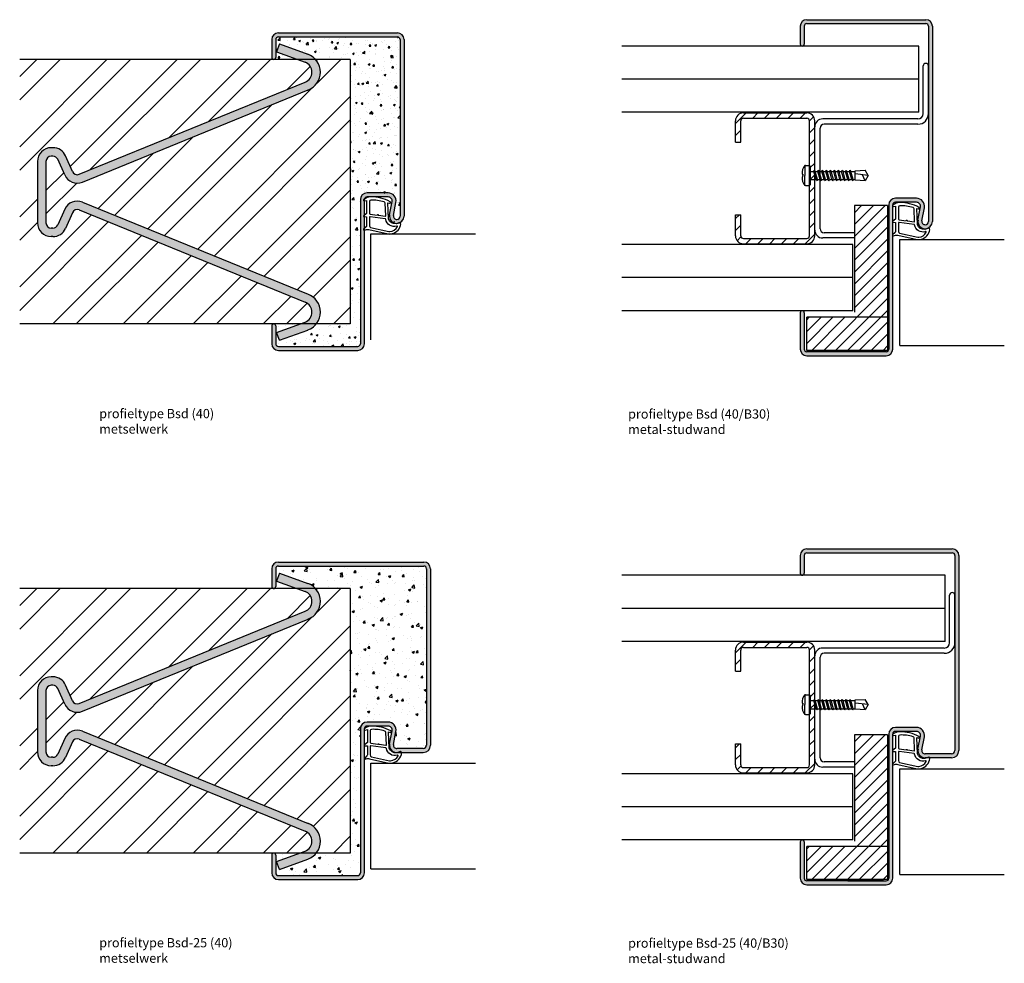
# Model space of a CAD drawing. Extents: x 35 to 1207, y -120 to 514.
# Drawn here: x 235 to 607, y -114 to 243 of the extents above; entities that cross this region are included whole.
import ezdxf

# ---------------------------------------------------------------- set-up
doc = ezdxf.new("R2010")
doc.units = 0
doc.header["$LTSCALE"] = 0.1
doc.layers.get('0').update_dxf_attribs({"linetype": 'CONTINUOUS'})
doc.layers.add('TEXT', color=7, linetype='CONTINUOUS')
doc.styles.add('DAX', font='txt', dxfattribs={"height": 3.5})
pattern_1 = [(45, (156.127, 36.927), (-13.2583, 13.2583), []), (45, (164.966, 36.927), (-13.2583, 13.2583), [])]
pattern_2 = [(45, (156.127, -163.073), (-13.2583, 13.2583), []), (45, (164.966, -163.073), (-13.2583, 13.2583), [])]

msp = doc.modelspace()

# ---------------------------------------------------------------- hatches: boundary and pattern name
for points in [[(577.37, 243.09), (532.37, 243.09, 0.414214), (529.87, 240.59), (529.87, 233.84, 1), (531.37, 233.84), (531.37, 240.59, -0.414214), (532.37, 241.59), (577.37, 241.59, -0.414214), (578.37, 240.59), (578.37, 166.84, -0.414214), (577.12, 165.59, -0.469385), (575.89, 167.07), (576.82, 172.04, 0.469385), (573.87, 175.59), (565.87, 175.59, 0.414214), (563.37, 173.09), (563.37, 118.59, -0.414214), (562.37, 117.59), (532.37, 117.59, -0.414214), (531.37, 118.59), (531.37, 132.34, 1), (529.87, 132.34), (529.87, 118.59, 0.414214), (532.37, 116.09), (562.37, 116.09, 0.414214), (564.87, 118.59), (564.87, 161.4, -0.555982), (564.8, 161.73), (564.87, 161.8), (564.87, 166.51, -0.651546), (564.82, 166.82), (564.87, 166.86), (564.87, 172.52, -0.516034), (564.87, 173.01), (564.87, 173.09, -0.414214), (565.87, 174.09), (573.87, 174.09, -0.469385), (575.34, 172.31), (574.41, 167.34, 0.469385), (577.12, 164.09, 0.414214), (579.87, 166.84), (579.87, 240.59, 0.414214)], [(532.37, 43.09, 0.414214), (529.87, 40.59), (529.87, 33.84, 1), (531.37, 33.84), (531.37, 40.59, -0.414214), (532.37, 41.59), (587.37, 41.59, -0.414214), (588.37, 40.59), (588.37, -33.16, -0.414214), (587.12, -34.41), (577.12, -34.41, -0.469385), (575.89, -32.93), (576.82, -27.96, 0.469385), (573.87, -24.41), (565.87, -24.41, 0.414214), (563.37, -26.91), (563.37, -81.41, -0.414214), (562.37, -82.41), (547.87, -82.41), (532.37, -82.41, -0.414214), (531.37, -81.41), (531.37, -67.66, 1), (529.87, -67.66), (529.87, -81.41, 0.414214), (532.37, -83.91), (562.37, -83.91, 0.414214), (564.87, -81.41), (564.87, -38.6, -0.555982), (564.8, -38.27), (564.87, -38.2), (564.87, -33.49, -0.651546), (564.82, -33.18), (564.87, -33.14), (564.87, -27.48, -0.516034), (564.87, -26.99), (564.87, -26.91, -0.414214), (565.87, -25.91), (573.87, -25.91, -0.469385), (575.34, -27.69), (574.41, -32.66, 0.469385), (577.12, -35.91), (577.78, -35.91), (578.44, -35.69, -0.40503), (578.7, -35.8, -0.017808), (578.74, -35.91), (587.12, -35.91, 0.414214), (589.87, -33.16), (589.87, 40.59, 0.414214), (587.37, 43.09)], [(390.07, 35.59, 0.414214), (387.57, 38.09), (332.57, 38.09, 0.414214), (330.07, 35.59), (330.07, 28.84, 1), (331.57, 28.84), (331.57, 35.59, -0.414214), (332.57, 36.59), (387.57, 36.59, -0.414214), (388.57, 35.59), (388.57, -31.16, -0.414214), (387.32, -32.41), (377.32, -32.41, -0.469385), (376.1, -30.93), (377.02, -25.96, 0.469385), (374.07, -22.41), (366.07, -22.41, 0.414214), (363.57, -24.91), (363.57, -79.41, -0.414214), (362.57, -80.41), (332.57, -80.41, -0.414214), (331.57, -79.41), (331.57, -72.66, 1), (330.07, -72.66), (330.07, -79.41, 0.414214), (332.57, -81.91), (362.57, -81.91, 0.414214), (365.07, -79.41), (365.07, -36.43, -0.451817), (365.06, -36.13), (365.07, -36.12), (365.07, -31.33, -0.514216), (365.07, -31.05), (365.07, -25.29, -0.359426), (365.07, -24.91, -0.414139), (366.07, -23.91), (367.58, -23.91, -0.010363), (367.76, -23.9, -0.009355), (368.33, -23.91), (374.07, -23.91, -0.469385), (375.55, -25.69), (374.62, -30.66, 0.469385), (377.32, -33.91), (377.64, -33.91), (378.71, -33.55, -0.40503), (378.96, -33.66, -0.038679), (379.05, -33.91), (387.32, -33.91, 0.414214), (390.07, -31.16)]]:
    msp.add_hatch(color=256).paths.add_polyline_path(points)
h = msp.add_hatch()
h.set_pattern_fill('ANSI31', color=256, style=0)
h.set_pattern_definition([(45, (23.5244, -2), (-2.245064, 2.245064), [])])
h.paths.add_polyline_path([(562.87, 172.83), (550.37, 172.83), (550.37, 130.59), (562.87, 130.59)])
h.paths.add_polyline_path([(532.37, 130.59), (532.37, 118.09), (562.87, 118.09), (562.87, 130.59)])
h = msp.add_hatch()
h.set_pattern_fill('AR-CONC', color=256, scale=0.05, style=0)
h.paths.add_polyline_path([(388.57, 35.59, 0.414214), (387.57, 36.59), (332.57, 36.59, 0.414214), (331.57, 35.59), (331.57, 28.84, -0.414214), (330.82, 28.09), (339.67, 28.09), (331.91, 30.91), (333, 33.92), (343.72, 30.02, -0.121914), (346.6, 28.09), (359.76, 28.09), (359.76, -71.91), (346.9, -71.91, -0.138371), (343.72, -74.2), (333, -78.1), (331.91, -75.09), (340.65, -71.91), (330.82, -71.91, -0.414214), (331.57, -72.66), (331.57, -79.41, 0.414214), (332.57, -80.41), (362.57, -80.41, 0.414214), (363.57, -79.41), (363.57, -24.91, -0.414214), (366.07, -22.41), (374.07, -22.41, -0.469385), (377.02, -25.96), (376.1, -30.93, 0.469385), (377.32, -32.41), (387.32, -32.41, 0.414214), (388.57, -31.16)])
h = msp.add_hatch()
h.set_pattern_fill('ANSI31', color=256, style=0)
h.set_pattern_definition([(45, (23.5244, -202), (-2.245064, 2.245064), [])])
h.paths.add_polyline_path([(562.87, -27.17), (550.37, -27.17), (550.37, -69.41), (562.87, -69.41)])
h.paths.add_polyline_path([(532.37, -69.41), (532.37, -81.91), (562.87, -81.91), (562.87, -69.41)])
at = {"layer": 'TEXT'}
for points in [[(377.57, 236.59, -0.414214), (378.57, 235.59), (378.57, 168.84, -0.414214), (377.32, 167.59, -0.469385), (376.1, 169.07), (377.02, 174.04, 0.469385), (374.07, 177.59), (366.07, 177.59, 0.414214), (363.57, 175.09), (363.57, 120.59, -0.414214), (362.57, 119.59), (332.57, 119.59, -0.414214), (331.57, 120.59), (331.57, 127.34, 1), (330.07, 127.34), (330.07, 120.59, 0.414214), (332.57, 118.09), (362.57, 118.09, 0.414214), (365.07, 120.59), (365.07, 175.09, -0.414214), (366.07, 176.09), (374.07, 176.09, -0.469385), (375.55, 174.31), (374.62, 169.34, 0.469385), (377.32, 166.09, 0.414214), (380.07, 168.84), (380.07, 235.59, 0.414214), (377.57, 238.09), (332.57, 238.09, 0.414214), (330.07, 235.59), (330.07, 228.84, 1), (331.57, 228.84), (331.57, 235.59, -0.414214), (332.57, 236.59)], [(343.79, 216.51, 0.696554), (343.72, 230.02), (333, 233.92), (331.91, 230.91), (342.63, 227.01, -0.700208), (342.63, 219.49), (257.28, 184.65, -0.406037), (254.69, 185.69), (252.08, 191.61, 0.297096), (247.32, 194.71), (246.66, 194.71, 0.414214), (241.46, 189.51), (241.46, 166.31, 0.414214), (246.66, 161.11), (247.32, 161.11, 0.297096), (252.08, 164.21), (254.69, 170.13, -0.406037), (257.28, 171.18), (342.63, 136.33, -0.700208), (342.63, 128.81), (331.91, 124.91), (333, 121.9), (343.72, 125.8, 0.696554), (343.79, 139.31), (258.49, 174.14, 0.406037), (251.77, 171.42), (249.15, 165.5, -0.297096), (247.32, 164.31), (246.66, 164.31, -0.414214), (244.66, 166.31), (244.66, 189.51, -0.414214), (246.66, 191.51), (247.32, 191.51, -0.297096), (249.15, 190.32), (251.77, 184.4, 0.406037), (258.49, 181.68)], [(343.79, 16.51, 0.696554), (343.72, 30.02), (333, 33.92), (331.91, 30.91), (342.63, 27.01, -0.700208), (342.63, 19.49), (257.28, -15.35, -0.406037), (254.69, -14.31), (252.08, -8.39, 0.297096), (247.32, -5.29), (246.66, -5.29, 0.414214), (241.46, -10.49), (241.46, -33.69, 0.414214), (246.66, -38.89), (247.32, -38.89, 0.297096), (252.08, -35.79), (254.69, -29.87, -0.406037), (257.28, -28.82), (342.63, -63.67, -0.700208), (342.63, -71.19), (331.91, -75.09), (333, -78.1), (343.72, -74.2, 0.696554), (343.79, -60.69), (258.49, -25.86, 0.406037), (251.77, -28.58), (249.15, -34.5, -0.297096), (247.32, -35.69), (246.66, -35.69, -0.414214), (244.66, -33.69), (244.66, -10.49, -0.414214), (246.66, -8.49), (247.32, -8.49, -0.297096), (249.15, -9.68), (251.77, -15.6, 0.406037), (258.49, -18.32)]]:
    msp.add_hatch(color=256, dxfattribs=at).paths.add_polyline_path(points)
h = msp.add_hatch(dxfattribs=at)
h.set_pattern_fill('AR-CONC', style=0)
h.set_pattern_definition([(50, (156.127, 36.9267), (7.1726, -0.62752), [0.75, -8.25]), (355, (156.127, 36.927), (-1.38751, 7.52192), [0.6, -6.6]), (100.4514, (156.7245, 36.8744), (5.7851, 6.8944), [0.6374, -7.01142]), (46.1842, (156.127, 38.927), (10.6724, -1.6552), [1.125, -12.375]), (96.6356, (157.016, 38.789), (9.34663, 9.74118), [0.9561, -10.51713]), (351.184, (156.127, 38.927), (9.3466, 9.7412), [0.9, -9.9]), (21, (157.127, 38.4267), (5.96907, -4.02619), [0.75, -8.25]), (326, (157.127, 38.427), (2.43315, 7.2515), [0.6, -6.6]), (71.4514, (157.624, 38.091), (8.40223, 3.2253), [0.6374, -7.01142]), (37.5, (156.1268, 36.9267), (0.121599, 3.328939), [0, -6.52, 0, -6.7, 0, -6.625]), (7.5, (156.127, 36.9267), (2.630695, 3.944117), [0, -3.82, 0, -6.37, 0, -2.525]), (327.5, (153.8968, 36.9267), (5.338224, -0.225549), [0, -2.5, 0, -7.8, 0, -10.35]), (317.5, (152.897, 36.9267), (5.83186, 1.00105), [0, -3.25, 0, -5.18, 0, -7.35])])
h.paths.add_polyline_path([(378.57, 235.59, 0.414214), (377.57, 236.59), (332.57, 236.59, 0.414214), (331.57, 235.59), (331.57, 228.84, -0.414214), (330.82, 228.09), (339.67, 228.09), (331.91, 230.91), (333, 233.92), (343.72, 230.02, -0.121914), (346.6, 228.09), (359.76, 228.09), (359.76, 128.09), (346.9, 128.09, -0.138371), (343.72, 125.8), (333, 121.9), (331.91, 124.91), (340.65, 128.09), (330.82, 128.09, -0.414214), (331.57, 127.34), (331.57, 120.59, 0.414214), (332.57, 119.59), (362.57, 119.59, 0.414214), (363.57, 120.59), (363.57, 173.59, -0.414214), (366.07, 176.09), (374.07, 176.09, -0.469385), (377.02, 172.54), (376.1, 167.57, 0.469385), (377.32, 166.09, 0.414214), (378.57, 167.34)])
h = msp.add_hatch(dxfattribs=at)
h.set_pattern_fill('ANSI32', color=256, scale=50, style=0)
h.set_pattern_definition(pattern_1)
h.paths.add_polyline_path([(342.63, 219.49, 0.700208), (342.63, 227.01), (339.67, 228.09), (234.74, 228.09), (234.74, 128.09), (340.65, 128.09), (342.63, 128.81, 0.700208), (342.63, 136.33), (257.28, 171.18, 0.406037), (254.69, 170.13), (252.08, 164.21, -0.297096), (247.32, 161.11), (246.66, 161.11, -0.414214), (241.46, 166.31), (241.46, 189.51, -0.414214), (246.66, 194.71), (247.32, 194.71, -0.297096), (252.08, 191.61), (254.69, 185.69, 0.406037), (257.28, 184.65)])
h = msp.add_hatch(dxfattribs=at)
h.set_pattern_fill('ANSI32', color=256, scale=50, style=0)
h.set_pattern_definition(pattern_1)
h.paths.add_polyline_path([(343.79, 216.51), (258.49, 181.68, -0.406037), (251.77, 184.4), (249.15, 190.32, 0.297096), (247.32, 191.51), (246.66, 191.51, 0.414214), (244.66, 189.51), (244.66, 166.31, 0.414214), (246.66, 164.31), (247.32, 164.31, 0.297096), (249.15, 165.5), (251.77, 171.42, -0.406037), (258.49, 174.14), (343.79, 139.31, -0.509113), (346.9, 128.09), (359.76, 128.09), (359.76, 228.09), (346.6, 228.09, -0.529661)])
h = msp.add_hatch(dxfattribs=at)
h.set_pattern_fill('ANSI31', color=256, style=0)
h.set_pattern_definition([(45, (-3293.9386, -4408.2243), (-2.245064, 2.245064), [])])
h.paths.add_polyline_path([(532.39, 205.84, -0.414214), (533.39, 204.84), (533.39, 161.39, -0.414214), (532.39, 160.39), (508.39, 160.39, -0.414214), (507.39, 161.39), (507.39, 169.39), (505.39, 169.39), (505.39, 161.39, 0.414214), (508.39, 158.39), (532.39, 158.39, 0.414214), (535.39, 161.39), (535.39, 204.84, 0.414214), (532.39, 207.84), (508.39, 207.84, 0.414214), (505.39, 204.84), (505.39, 196.84), (507.39, 196.84), (507.39, 204.84, -0.414214), (508.39, 205.84)])
h = msp.add_hatch(dxfattribs=at)
h.set_pattern_fill('ANSI32', color=256, scale=50, style=0)
h.set_pattern_definition(pattern_2)
h.paths.add_polyline_path([(342.63, 19.49, 0.700208), (342.63, 27.01), (339.67, 28.09), (234.74, 28.09), (234.74, -71.91), (340.65, -71.91), (342.63, -71.19, 0.700208), (342.63, -63.67), (257.28, -28.82, 0.406037), (254.69, -29.87), (252.08, -35.79, -0.297096), (247.32, -38.89), (246.66, -38.89, -0.414214), (241.46, -33.69), (241.46, -10.49, -0.414214), (246.66, -5.29), (247.32, -5.29, -0.297096), (252.08, -8.39), (254.69, -14.31, 0.406037), (257.28, -15.35)])
h = msp.add_hatch(dxfattribs=at)
h.set_pattern_fill('ANSI32', color=256, scale=50, style=0)
h.set_pattern_definition(pattern_2)
h.paths.add_polyline_path([(343.79, 16.51), (258.49, -18.32, -0.406037), (251.77, -15.6), (249.15, -9.68, 0.297096), (247.32, -8.49), (246.66, -8.49, 0.414214), (244.66, -10.49), (244.66, -33.69, 0.414214), (246.66, -35.69), (247.32, -35.69, 0.297096), (249.15, -34.5), (251.77, -28.58, -0.406037), (258.49, -25.86), (343.79, -60.69, -0.509113), (346.9, -71.91), (359.76, -71.91), (359.76, 28.09), (346.6, 28.09, -0.529661)])
h = msp.add_hatch(dxfattribs=at)
h.set_pattern_fill('ANSI31', color=256, style=0)
h.set_pattern_definition([(45, (-3293.9386, -4608.2243), (-2.245064, 2.245064), [])])
h.paths.add_polyline_path([(532.39, 5.84, -0.414214), (533.39, 4.84), (533.39, -38.61, -0.414214), (532.39, -39.61), (508.39, -39.61, -0.414214), (507.39, -38.61), (507.39, -30.61), (505.39, -30.61), (505.39, -38.61, 0.414214), (508.39, -41.61), (532.39, -41.61, 0.414214), (535.39, -38.61), (535.39, 4.84, 0.414214), (532.39, 7.84), (508.39, 7.84, 0.414214), (505.39, 4.84), (505.39, -3.16), (507.39, -3.16), (507.39, 4.84, -0.414214), (508.39, 5.84)])

# ---------------------------------------------------------------- linework, layer by layer
for p, q in [((562.87, 172.83), (550.37, 172.83)), ((367.57, 162.09), (407.05, 162.09)), ((367.57, 122.09), (367.57, 162.09)), ((567.57, 159.95), (607.05, 159.95)), ((567.57, 119.95), (567.57, 159.95)), ((532.37, 118.09), (532.37, 130.59)), ((567.57, 119.95), (607.05, 119.95)), ((562.87, -27.17), (550.37, -27.17)), ((387.32, -32.41), (377.32, -32.41)), ((377.32, -33.91), (387.32, -33.91)), ((587.12, -34.41), (577.12, -34.41)), ((587.12, -35.91), (577.12, -35.91)), ((367.57, -77.91), (367.57, -37.91)), ((367.57, -37.91), (407.05, -37.91)), ((567.57, -80.05), (567.57, -40.05)), ((567.57, -40.05), (607.05, -40.05)), ((532.37, -81.91), (532.37, -69.41)), ((367.57, -77.91), (407.05, -77.91)), ((567.57, -80.05), (607.05, -80.05))]:
    msp.add_line(p, q)
for p, q in [((532.37, 243.09), (577.37, 243.09)), ((529.87, 240.59), (529.87, 233.84)), ((531.37, 240.59), (531.37, 233.84)), ((532.37, 241.59), (577.37, 241.59)), ((578.37, 240.59), (578.37, 166.84)), ((579.87, 240.59), (579.87, 166.84)), ((330.07, 235.59), (330.07, 228.84)), ((331.57, 235.59), (331.57, 228.84)), ((332.57, 238.09), (377.57, 238.09)), ((332.57, 236.59), (377.57, 236.59)), ((378.57, 235.59), (378.57, 168.84)), ((380.07, 235.59), (380.07, 168.84)), ((333, 233.92), (331.91, 230.91)), ((331.91, 230.91), (342.63, 227.01)), ((333, 233.92), (343.72, 230.02)), ((574.72, 233.09), (462.43, 233.09)), ((574.72, 208.09), (574.72, 233.09)), ((359.76, 228.09), (234.74, 228.09)), ((359.76, 228.09), (359.76, 128.09)), ((576.37, 207.59), (576.37, 225.59)), ((578.37, 207.59), (578.37, 225.59)), ((574.72, 220.59), (462.43, 220.59)), ((257.28, 184.65), (342.63, 219.49)), ((258.49, 181.68), (343.84, 216.53)), ((574.72, 208.09), (462.43, 208.09)), ((505.39, 196.84), (505.39, 204.84)), ((507.39, 196.84), (507.39, 204.84)), ((508.39, 207.84), (532.39, 207.84)), ((508.39, 205.84), (532.39, 205.84)), ((533.39, 161.39), (533.39, 204.84)), ((535.39, 161.39), (535.39, 204.84)), ((574.37, 205.59), (538.37, 205.59)), ((535.37, 163.59), (535.37, 202.59)), ((537.37, 164.09), (537.37, 202.09)), ((574.37, 203.59), (538.87, 203.59)), ((247.32, 194.71), (246.66, 194.71)), ((505.39, 196.84), (507.39, 196.84)), ((247.32, 191.51), (246.66, 191.51)), ((251.77, 184.4), (249.15, 190.32)), ((254.69, 185.69), (252.08, 191.61)), ((241.46, 189.51), (241.46, 166.31)), ((244.66, 189.51), (244.66, 166.31)), ((531.6, 187.95), (531.6, 184.2)), ((531.83, 187.95), (531.6, 187.95)), ((531.83, 187.95), (533.35, 187.95)), ((533.35, 187.95), (533.6, 187.7)), ((533.6, 187.7), (533.6, 180.7)), ((535.05, 185.77), (535.19, 186.2)), ((535.19, 186.2), (535.56, 185.77)), ((536.55, 185.77), (536.69, 186.2)), ((536.69, 186.2), (537.06, 185.77)), ((538.05, 185.77), (538.19, 186.2)), ((538.19, 186.2), (538.56, 185.77)), ((539.55, 185.77), (539.69, 186.2)), ((539.69, 186.2), (540.06, 185.77)), ((541.05, 185.77), (541.19, 186.2)), ((541.19, 186.2), (541.56, 185.77)), ((542.55, 185.77), (542.69, 186.2)), ((542.69, 186.2), (543.06, 185.77)), ((544.05, 185.77), (544.19, 186.2)), ((544.19, 186.2), (544.56, 185.77)), ((545.55, 185.77), (545.69, 186.2)), ((545.69, 186.2), (546.06, 185.77)), ((547.05, 185.77), (547.19, 186.2)), ((547.19, 186.2), (547.56, 185.77)), ((548.55, 185.77), (548.69, 186.2)), ((548.69, 186.2), (549.06, 185.77)), ((550.6, 185.95), (554.45, 186.2)), ((555.6, 184.2), (554.45, 186.2)), ((530.6, 184.7), (530.9, 184.7)), ((530.6, 183.7), (530.9, 183.7)), ((530.9, 184.7), (530.9, 184.2)), ((530.9, 183.7), (530.9, 184.2)), ((531.6, 180.45), (531.6, 184.2)), ((533.6, 185.77), (535.05, 185.77)), ((533.6, 182.63), (535.89, 182.63)), ((535.89, 182.63), (535.05, 185.77)), ((535.56, 185.77), (536.55, 185.77)), ((536.41, 182.63), (535.56, 185.77)), ((535.89, 182.63), (536.26, 182.2)), ((536.26, 182.2), (536.41, 182.63)), ((536.41, 182.63), (537.39, 182.63)), ((537.39, 182.63), (536.55, 185.77)), ((537.06, 185.77), (538.05, 185.77)), ((537.91, 182.63), (537.06, 185.77)), ((537.39, 182.63), (537.76, 182.2)), ((537.76, 182.2), (537.91, 182.63)), ((537.91, 182.63), (538.89, 182.63)), ((538.89, 182.63), (538.05, 185.77)), ((538.56, 185.77), (539.55, 185.77)), ((539.41, 182.63), (538.56, 185.77)), ((538.89, 182.63), (539.26, 182.2)), ((539.26, 182.2), (539.41, 182.63)), ((539.41, 182.63), (540.39, 182.63)), ((540.39, 182.63), (539.55, 185.77)), ((540.06, 185.77), (541.05, 185.77)), ((540.91, 182.63), (540.06, 185.77)), ((540.39, 182.63), (540.76, 182.2)), ((540.76, 182.2), (540.91, 182.63)), ((540.91, 182.63), (541.89, 182.63)), ((541.89, 182.63), (541.05, 185.77)), ((541.56, 185.77), (542.55, 185.77)), ((542.41, 182.63), (541.56, 185.77)), ((541.89, 182.63), (542.26, 182.2)), ((542.26, 182.2), (542.41, 182.63)), ((542.41, 182.63), (543.39, 182.63)), ((543.39, 182.63), (542.55, 185.77)), ((543.06, 185.77), (544.05, 185.77)), ((543.91, 182.63), (543.06, 185.77)), ((543.39, 182.63), (543.76, 182.2)), ((543.76, 182.2), (543.91, 182.63)), ((543.91, 182.63), (544.89, 182.63)), ((544.89, 182.63), (544.05, 185.77)), ((544.56, 185.77), (545.55, 185.77)), ((545.41, 182.63), (544.56, 185.77)), ((544.89, 182.63), (545.26, 182.2)), ((545.26, 182.2), (545.41, 182.63)), ((545.41, 182.63), (546.39, 182.63)), ((546.39, 182.63), (545.55, 185.77)), ((546.06, 185.77), (547.05, 185.77)), ((546.91, 182.63), (546.06, 185.77)), ((546.39, 182.63), (546.76, 182.2)), ((546.76, 182.2), (546.91, 182.63)), ((546.91, 182.63), (547.89, 182.63)), ((547.89, 182.63), (547.05, 185.77)), ((547.56, 185.77), (548.55, 185.77)), ((548.41, 182.63), (547.56, 185.77)), ((547.89, 182.63), (548.26, 182.2)), ((548.26, 182.2), (548.41, 182.63)), ((548.41, 182.63), (549.39, 182.63)), ((549.39, 182.63), (548.55, 185.77)), ((549.06, 185.77), (550.6, 185.77)), ((549.91, 182.63), (549.06, 185.77)), ((549.39, 182.63), (549.76, 182.2)), ((549.76, 182.2), (549.91, 182.63)), ((549.91, 182.63), (550.6, 182.63)), ((550.6, 182.45), (550.6, 185.95)), ((555.6, 184.2), (550.6, 184.79)), ((554.45, 182.2), (550.6, 182.45)), ((554.45, 182.2), (553.47, 184.45)), ((555.6, 184.2), (554.45, 182.2)), ((531.83, 180.45), (531.6, 180.45)), ((531.83, 180.45), (533.35, 180.45)), ((533.35, 180.45), (533.6, 180.7)), ((363.57, 175.09), (363.57, 120.59)), ((365.07, 120.59), (365.07, 175.09)), ((374.07, 177.59), (366.07, 177.59)), ((374.07, 176.09), (366.07, 176.09)), ((573.87, 175.59), (565.87, 175.59)), ((251.77, 171.42), (249.15, 165.5)), ((258.49, 174.14), (343.84, 139.29)), ((374.62, 169.34), (375.55, 174.31)), ((376.1, 169.07), (377.02, 174.04)), ((550.37, 172.83), (550.37, 132.59)), ((562.87, 172.83), (562.87, 118.09)), ((563.37, 173.09), (563.37, 118.59)), ((564.87, 118.59), (564.87, 173.09)), ((573.87, 174.09), (565.87, 174.09)), ((574.41, 167.34), (575.34, 172.31)), ((575.89, 167.07), (576.82, 172.04)), ((254.69, 170.13), (252.08, 164.21)), ((257.28, 171.18), (342.63, 136.33)), ((377.32, 167.59), (377.32, 167.59)), ((505.39, 169.39), (507.39, 169.39)), ((505.39, 161.39), (505.39, 169.39)), ((507.39, 161.39), (507.39, 169.39)), ((247.32, 164.31), (246.66, 164.31)), ((377.32, 166.09), (377.32, 166.09)), ((577.12, 165.59), (577.12, 165.59)), ((577.12, 164.09), (577.12, 164.09)), ((247.32, 161.11), (246.66, 161.11)), ((508.39, 160.39), (532.39, 160.39)), ((550.37, 160.59), (538.37, 160.59)), ((550.37, 162.59), (538.87, 162.59)), ((549.83, 158.09), (462.43, 158.09)), ((508.39, 158.39), (532.39, 158.39)), ((549.83, 133.09), (549.83, 158.09)), ((563.37, 159.09), (563.37, 119.19)), ((549.83, 145.59), (462.43, 145.59)), ((563.37, 148.88), (563.37, 119.59)), ((549.83, 133.09), (462.43, 133.09)), ((529.87, 132.34), (529.87, 118.59)), ((531.37, 132.34), (531.37, 118.59)), ((562.87, 130.59), (532.37, 130.59)), ((359.76, 128.09), (234.74, 128.09)), ((330.07, 127.34), (330.07, 120.59)), ((331.57, 127.34), (331.57, 120.59)), ((331.91, 124.91), (342.63, 128.81)), ((333, 121.9), (331.91, 124.91)), ((333, 121.9), (343.72, 125.8)), ((332.57, 119.59), (362.57, 119.59)), ((332.57, 118.09), (362.57, 118.09)), ((563.23, 118.09), (532.37, 118.09)), ((562.37, 117.59), (532.37, 117.59)), ((532.37, 116.09), (562.37, 116.09)), ((532.37, 43.09), (587.37, 43.09)), ((532.37, 41.59), (587.37, 41.59)), ((332.57, 38.09), (387.57, 38.09)), ((529.87, 40.59), (529.87, 33.84)), ((531.37, 40.59), (531.37, 33.84)), ((588.37, 40.59), (588.37, -33.16)), ((589.87, 40.59), (589.87, -33.16)), ((330.07, 35.59), (330.07, 28.84)), ((331.57, 35.59), (331.57, 28.84)), ((333, 33.92), (331.91, 30.91)), ((332.57, 36.59), (387.57, 36.59)), ((333, 33.92), (343.72, 30.02)), ((388.57, 35.59), (388.57, -31.16)), ((390.07, 35.59), (390.07, -31.16)), ((331.91, 30.91), (342.63, 27.01)), ((584.72, 33.09), (462.43, 33.09)), ((584.72, 8.09), (584.72, 33.09)), ((359.76, 28.09), (234.74, 28.09)), ((359.76, 28.09), (359.76, -71.91)), ((586.37, 7.59), (586.37, 25.59)), ((588.37, 7.59), (588.37, 25.59)), ((257.28, -15.35), (342.63, 19.49)), ((584.72, 20.59), (462.43, 20.59)), ((258.49, -18.32), (343.84, 16.53)), ((584.72, 8.09), (462.43, 8.09)), ((508.39, 7.84), (532.39, 7.84)), ((505.39, -3.16), (505.39, 4.84)), ((507.39, -3.16), (507.39, 4.84)), ((508.39, 5.84), (532.39, 5.84)), ((533.39, -38.61), (533.39, 4.84)), ((535.39, -38.61), (535.39, 4.84)), ((584.37, 5.59), (538.37, 5.59)), ((535.37, -36.41), (535.37, 2.59)), ((537.37, -35.91), (537.37, 2.09)), ((584.37, 3.59), (538.87, 3.59)), ((505.39, -3.16), (507.39, -3.16)), ((247.32, -5.29), (246.66, -5.29)), ((241.46, -10.49), (241.46, -33.69)), ((244.66, -10.49), (244.66, -33.69)), ((247.32, -8.49), (246.66, -8.49)), ((251.77, -15.6), (249.15, -9.68)), ((254.69, -14.31), (252.08, -8.39)), ((531.83, -12.05), (531.6, -12.05)), ((531.6, -12.05), (531.6, -15.8)), ((531.83, -12.05), (533.35, -12.05)), ((533.35, -12.05), (533.6, -12.3)), ((533.6, -12.3), (533.6, -19.3)), ((533.6, -14.23), (535.05, -14.23)), ((535.05, -14.23), (535.19, -13.8)), ((535.89, -17.37), (535.05, -14.23)), ((535.19, -13.8), (535.56, -14.23)), ((536.41, -17.37), (535.56, -14.23)), ((535.56, -14.23), (536.55, -14.23)), ((536.55, -14.23), (536.69, -13.8)), ((537.39, -17.37), (536.55, -14.23)), ((536.69, -13.8), (537.06, -14.23)), ((537.91, -17.37), (537.06, -14.23)), ((537.06, -14.23), (538.05, -14.23)), ((538.05, -14.23), (538.19, -13.8)), ((538.89, -17.37), (538.05, -14.23)), ((538.19, -13.8), (538.56, -14.23)), ((539.41, -17.37), (538.56, -14.23)), ((538.56, -14.23), (539.55, -14.23)), ((539.55, -14.23), (539.69, -13.8)), ((540.39, -17.37), (539.55, -14.23)), ((539.69, -13.8), (540.06, -14.23)), ((540.91, -17.37), (540.06, -14.23)), ((540.06, -14.23), (541.05, -14.23)), ((541.05, -14.23), (541.19, -13.8)), ((541.89, -17.37), (541.05, -14.23)), ((541.19, -13.8), (541.56, -14.23)), ((542.41, -17.37), (541.56, -14.23)), ((541.56, -14.23), (542.55, -14.23)), ((542.55, -14.23), (542.69, -13.8)), ((543.39, -17.37), (542.55, -14.23)), ((542.69, -13.8), (543.06, -14.23)), ((543.91, -17.37), (543.06, -14.23)), ((543.06, -14.23), (544.05, -14.23)), ((544.05, -14.23), (544.19, -13.8)), ((544.89, -17.37), (544.05, -14.23)), ((544.19, -13.8), (544.56, -14.23)), ((545.41, -17.37), (544.56, -14.23)), ((544.56, -14.23), (545.55, -14.23)), ((545.55, -14.23), (545.69, -13.8)), ((546.39, -17.37), (545.55, -14.23)), ((545.69, -13.8), (546.06, -14.23)), ((546.91, -17.37), (546.06, -14.23)), ((546.06, -14.23), (547.05, -14.23)), ((547.05, -14.23), (547.19, -13.8)), ((547.89, -17.37), (547.05, -14.23)), ((547.19, -13.8), (547.56, -14.23)), ((548.41, -17.37), (547.56, -14.23)), ((547.56, -14.23), (548.55, -14.23)), ((548.55, -14.23), (548.69, -13.8)), ((549.39, -17.37), (548.55, -14.23)), ((548.69, -13.8), (549.06, -14.23)), ((549.91, -17.37), (549.06, -14.23)), ((549.06, -14.23), (550.6, -14.23)), ((550.6, -14.05), (554.45, -13.8)), ((550.6, -17.55), (550.6, -14.05)), ((555.6, -15.8), (554.45, -13.8)), ((530.6, -15.3), (530.9, -15.3)), ((530.6, -16.3), (530.9, -16.3)), ((530.9, -15.3), (530.9, -15.8)), ((530.9, -16.3), (530.9, -15.8)), ((531.6, -19.55), (531.6, -15.8)), ((533.6, -17.37), (535.89, -17.37)), ((535.89, -17.37), (536.26, -17.8)), ((536.26, -17.8), (536.41, -17.37)), ((536.41, -17.37), (537.39, -17.37)), ((537.39, -17.37), (537.76, -17.8)), ((537.76, -17.8), (537.91, -17.37)), ((537.91, -17.37), (538.89, -17.37)), ((538.89, -17.37), (539.26, -17.8)), ((539.26, -17.8), (539.41, -17.37)), ((539.41, -17.37), (540.39, -17.37)), ((540.39, -17.37), (540.76, -17.8)), ((540.76, -17.8), (540.91, -17.37)), ((540.91, -17.37), (541.89, -17.37)), ((541.89, -17.37), (542.26, -17.8)), ((542.26, -17.8), (542.41, -17.37)), ((542.41, -17.37), (543.39, -17.37)), ((543.39, -17.37), (543.76, -17.8)), ((543.76, -17.8), (543.91, -17.37)), ((543.91, -17.37), (544.89, -17.37)), ((544.89, -17.37), (545.26, -17.8)), ((545.26, -17.8), (545.41, -17.37)), ((545.41, -17.37), (546.39, -17.37)), ((546.39, -17.37), (546.76, -17.8)), ((546.76, -17.8), (546.91, -17.37)), ((546.91, -17.37), (547.89, -17.37)), ((547.89, -17.37), (548.26, -17.8)), ((548.26, -17.8), (548.41, -17.37)), ((548.41, -17.37), (549.39, -17.37)), ((549.39, -17.37), (549.76, -17.8)), ((549.76, -17.8), (549.91, -17.37)), ((549.91, -17.37), (550.6, -17.37)), ((555.6, -15.8), (550.6, -15.21)), ((554.45, -17.8), (550.6, -17.55)), ((554.45, -17.8), (553.47, -15.55)), ((555.6, -15.8), (554.45, -17.8)), ((531.83, -19.55), (531.6, -19.55)), ((531.83, -19.55), (533.35, -19.55)), ((533.35, -19.55), (533.6, -19.3)), ((258.49, -25.86), (343.84, -60.71)), ((363.57, -24.91), (363.57, -79.41)), ((365.07, -79.41), (365.07, -24.91)), ((374.07, -22.41), (366.07, -22.41)), ((374.07, -23.91), (366.07, -23.91)), ((374.62, -30.66), (375.55, -25.69)), ((376.1, -30.93), (377.02, -25.96)), ((573.87, -24.41), (565.87, -24.41)), ((573.87, -25.91), (565.87, -25.91)), ((251.77, -28.58), (249.15, -34.5)), ((257.28, -28.82), (342.63, -63.67)), ((550.37, -27.17), (550.37, -67.41)), ((562.87, -27.17), (562.87, -81.91)), ((563.37, -26.91), (563.37, -81.41)), ((564.87, -81.41), (564.87, -26.91)), ((574.41, -32.66), (575.34, -27.69)), ((575.89, -32.93), (576.82, -27.96)), ((254.69, -29.87), (252.08, -35.79)), ((377.32, -32.41), (377.32, -32.41)), ((505.39, -38.61), (505.39, -30.61)), ((505.39, -30.61), (507.39, -30.61)), ((507.39, -38.61), (507.39, -30.61)), ((247.32, -35.69), (246.66, -35.69)), ((377.32, -33.91), (377.32, -33.91)), ((577.12, -34.41), (577.12, -34.41)), ((577.12, -35.91), (577.12, -35.91)), ((247.32, -38.89), (246.66, -38.89)), ((508.39, -39.61), (532.39, -39.61)), ((550.37, -39.41), (538.37, -39.41)), ((550.37, -37.41), (538.87, -37.41)), ((563.37, -40.91), (563.37, -80.81)), ((549.83, -41.91), (462.43, -41.91)), ((508.39, -41.61), (532.39, -41.61)), ((549.83, -66.91), (549.83, -41.91)), ((563.37, -51.12), (563.37, -80.41)), ((549.83, -54.41), (462.43, -54.41)), ((549.83, -66.91), (462.43, -66.91)), ((529.87, -67.66), (529.87, -81.41)), ((531.37, -67.66), (531.37, -81.41)), ((562.87, -69.41), (532.37, -69.41)), ((359.76, -71.91), (234.74, -71.91)), ((330.07, -72.66), (330.07, -79.41)), ((331.57, -72.66), (331.57, -79.41)), ((331.91, -75.09), (342.63, -71.19)), ((333, -78.1), (343.72, -74.2)), ((333, -78.1), (331.91, -75.09)), ((332.57, -80.41), (362.57, -80.41)), ((332.57, -81.91), (362.57, -81.91)), ((562.87, -81.91), (532.37, -81.91)), ((561.41, -82.41), (532.37, -82.41)), ((532.37, -83.91), (562.37, -83.91)), ((547.87, -82.41), (562.37, -82.41))]:
    msp.add_line(p, q, dxfattribs=at)
for points in [[(364.89, 175.15, 0.822562), (365.09, 174.6), (365.94, 174.78), (365.94, 169.83), (364.82, 168.96, 0.746735), (364.91, 168.64), (365.94, 168.62), (365.94, 165.17, -0.203921), (365.79, 164.81), (364.8, 163.87, 0.81053), (365.01, 163.53), (365.1, 163.57, -0.1645), (366.78, 163.76), (374.08, 162.13, 0.066115), (374.93, 162.1, 0.299112), (378.79, 165.3, 0.159028), (378.7, 166.34, 0.376416), (378.45, 166.45), (377.04, 165.97, -0.376213), (374.22, 167.77), (373.94, 173.86), (374.56, 173.68, 0.798795), (374.77, 174.29, 0.12459), (367.5, 176.1, 0.162319)], [(366.99, 174.36), (366.99, 169.93, 0.378242), (367.25, 169.63), (369.91, 169.26, 0.236068), (369.99, 169.29), (370.1, 169.39, -0.5), (370.26, 169.37), (370.33, 169.24, 0.236068), (370.4, 169.2), (372.97, 168.84, 0.451123), (373.14, 168.99), (372.95, 173.72, 0.331673), (372.59, 174.2, 0.084952), (367.49, 174.86, 0.413505)], [(564.89, 173.02, 0.822562), (565.09, 172.47), (565.94, 172.64), (565.94, 167.7), (564.82, 166.82, 0.746735), (564.91, 166.5), (565.94, 166.49), (565.94, 163.04, -0.203921), (565.79, 162.68), (564.8, 161.73, 0.81053), (565.01, 161.4), (565.1, 161.43, -0.1645), (566.78, 161.62), (574.08, 159.99, 0.066115), (574.93, 159.97, 0.299112), (578.79, 163.17, 0.159028), (578.7, 164.21, 0.376416), (578.45, 164.32), (577.04, 163.84, -0.376213), (574.22, 165.63), (573.94, 171.72), (574.56, 171.55, 0.798795), (574.77, 172.15, 0.12459), (567.5, 173.96, 0.162319)], [(566.99, 172.22), (566.99, 167.79, 0.378242), (567.25, 167.49), (569.91, 167.12, 0.236068), (569.99, 167.15), (570.1, 167.26, -0.5), (570.26, 167.24), (570.33, 167.11, 0.236068), (570.4, 167.06), (572.97, 166.71, 0.451123), (573.14, 166.86), (572.95, 171.59, 0.331673), (572.59, 172.07, 0.084952), (567.49, 172.72, 0.413505)], [(366.99, 168.4), (366.99, 165.19, 0.301552), (367.45, 164.5), (374.3, 163.01, 0.027858), (374.73, 162.98, 0.2791), (377.54, 164.88, 0.631964), (377.28, 165.11, -0.455249), (373.14, 167.63, 0.382394), (372.96, 167.84), (367.24, 168.62, 0.451123)], [(566.99, 166.26), (566.99, 163.05, 0.301552), (567.45, 162.36), (574.3, 160.87, 0.027858), (574.73, 160.85, 0.2791), (577.54, 162.74, 0.631964), (577.28, 162.98, -0.455249), (573.14, 165.5, 0.382394), (572.96, 165.7), (567.24, 166.49, 0.451123)], [(365.15, -24.85, 0.822562), (365.35, -25.4), (366.2, -25.22), (366.2, -30.17), (365.08, -31.04, 0.746735), (365.18, -31.36), (366.2, -31.38), (366.2, -34.83, -0.203921), (366.05, -35.19), (365.06, -36.13, 0.81053), (365.27, -36.47), (365.37, -36.43, -0.1645), (367.04, -36.24), (374.35, -37.87, 0.066115), (375.2, -37.9, 0.299112), (379.06, -34.7, 0.159028), (378.96, -33.66, 0.376416), (378.72, -33.55), (377.3, -34.03, -0.376213), (374.49, -32.23), (374.21, -26.14), (374.83, -26.32, 0.798795), (375.04, -25.71, 0.12459), (367.76, -23.9, 0.162319)], [(367.25, -25.64), (367.25, -30.07, 0.378242), (367.52, -30.37), (370.17, -30.74, 0.236068), (370.26, -30.71), (370.36, -30.61, -0.5), (370.52, -30.63), (370.59, -30.76, 0.236068), (370.67, -30.8), (373.23, -31.16, 0.451123), (373.4, -31.01), (373.21, -26.28, 0.331673), (372.86, -25.8, 0.084952), (367.75, -25.14, 0.413505)], [(564.89, -26.98, 0.822562), (565.09, -27.53), (565.94, -27.36), (565.94, -32.3), (564.82, -33.18, 0.746735), (564.91, -33.5), (565.94, -33.51), (565.94, -36.96, -0.203921), (565.79, -37.32), (564.8, -38.27, 0.81053), (565.01, -38.6), (565.1, -38.57, -0.1645), (566.78, -38.38), (574.08, -40.01, 0.066115), (574.93, -40.03, 0.299112), (578.79, -36.83, 0.159028), (578.7, -35.79, 0.376416), (578.45, -35.68), (577.04, -36.16, -0.376213), (574.22, -34.37), (573.94, -28.28), (574.56, -28.45, 0.798795), (574.77, -27.85, 0.12459), (567.5, -26.04, 0.162319)], [(566.99, -27.78), (566.99, -32.21, 0.378242), (567.25, -32.51), (569.91, -32.88, 0.236068), (569.99, -32.85), (570.1, -32.74, -0.5), (570.26, -32.76), (570.33, -32.89, 0.236068), (570.4, -32.94), (572.97, -33.29, 0.451123), (573.14, -33.14), (572.95, -28.41, 0.331673), (572.59, -27.93, 0.084952), (567.49, -27.28, 0.413505)], [(367.25, -31.6), (367.25, -34.81, 0.301552), (367.71, -35.5), (374.57, -36.99, 0.027858), (374.99, -37.02, 0.2791), (377.8, -35.12, 0.631964), (377.54, -34.89, -0.455249), (373.4, -32.37, 0.382394), (373.22, -32.16), (367.51, -31.38, 0.451123)], [(566.99, -33.74), (566.99, -36.95, 0.301552), (567.45, -37.64), (574.3, -39.13, 0.027858), (574.73, -39.15, 0.2791), (577.54, -37.26, 0.631964), (577.28, -37.02, -0.455249), (573.14, -34.5, 0.382394), (572.96, -34.3), (567.24, -33.51, 0.451123)]]:
    msp.add_lwpolyline(points, format="xyb", close=True, dxfattribs=at)
for centre, radius, start, end in [((532.37, 240.59), 2.5, 90, 180), ((577.37, 240.59), 2.5, 0, 90), ((532.37, 240.59), 1, 90, 180), ((577.37, 240.59), 1, 0, 90), ((332.57, 235.59), 2.5, 90, 180), ((332.57, 235.59), 1, 90, 180), ((377.57, 235.59), 2.5, 0, 90), ((377.57, 235.59), 1, 0, 90), ((530.62, 233.84), 0.75, 180, 0), ((330.82, 228.84), 0.75, 180, 0), ((341.26, 223.25), 7.2, 290, 70), ((341.26, 223.25), 4, 290, 70), ((577.37, 225.59), 1, 0, 180), ((508.39, 204.84), 3, 90, 180), ((508.39, 204.84), 1, 90, 180), ((532.39, 204.84), 3, 0, 90), ((532.39, 204.84), 1, 0, 90), ((538.37, 202.59), 3, 90, 180), ((574.37, 207.59), 4, 270, 0), ((574.37, 207.59), 2, 270, 0), ((538.87, 202.09), 1.5, 90, 180), ((246.66, 189.51), 5.2, 90, 180), ((247.32, 189.51), 5.2, 23.814, 90), ((246.66, 189.51), 2, 90, 180), ((247.32, 189.51), 2, 23.814, 90), ((534.69, 185.22), 4.12, 138.5265, 187.268), ((256.52, 186.5), 5.2, 203.814, 292.2099), ((256.52, 186.5), 2, 203.814, 292.2099), ((534.69, 183.18), 4.12, 172.732, 221.4735), ((366.07, 175.09), 2.5, 90, 180), ((366.07, 175.09), 1, 90, 180), ((374.07, 174.59), 3, 349.4214, 90), ((374.07, 174.59), 1.5, 349.4214, 90), ((565.87, 173.09), 2.5, 90, 180), ((573.87, 172.59), 3, 349.4214, 90), ((256.52, 169.32), 5.2, 67.7901, 156.186), ((256.52, 169.32), 2, 67.7901, 156.186), ((565.87, 173.09), 1, 90, 180), ((573.87, 172.59), 1.5, 349.4214, 90), ((377.32, 168.84), 2.75, 169.4214, 270), ((377.32, 168.84), 1.25, 169.4214, 270), ((377.32, 168.84), 2.75, 270, 0), ((377.32, 168.84), 1.25, 270, 0), ((246.66, 166.31), 5.2, 180, 270), ((246.66, 166.31), 2, 180, 270), ((247.32, 166.31), 2, 270, 336.186), ((247.32, 166.31), 5.2, 270, 336.186), ((538.87, 164.09), 1.5, 180, 270), ((577.12, 166.84), 2.75, 169.4214, 270), ((577.12, 166.84), 1.25, 169.4214, 270), ((577.12, 166.84), 2.75, 270, 0), ((577.12, 166.84), 1.25, 270, 0), ((508.39, 161.39), 3, 180, 270), ((508.39, 161.39), 1, 180, 270), ((532.39, 161.39), 1, 270, 0), ((532.39, 161.39), 3, 270, 0), ((538.37, 163.59), 3, 180, 270), ((563.06, 158.97), 0.333, 20.4947, 124.3672), ((341.26, 132.57), 7.2, 290, 70), ((341.26, 132.57), 4, 290, 70), ((530.62, 132.34), 0.75, 0, 180), ((330.82, 127.34), 0.75, 0, 180), ((332.57, 120.59), 2.5, 180, 270), ((332.57, 120.59), 1, 180, 270), ((362.57, 120.59), 1, 270, 0), ((362.57, 120.59), 2.5, 270, 0), ((562.37, 119.19), 1, 300, 0), ((532.37, 118.59), 2.5, 180, 270), ((532.37, 118.59), 1, 180, 270), ((562.37, 118.59), 1, 270, 0), ((562.37, 118.59), 2.5, 270, 0), ((532.37, 40.59), 2.5, 90, 180), ((532.37, 40.59), 1, 90, 180), ((587.37, 40.59), 2.5, 0, 90), ((587.37, 40.59), 1, 0, 90), ((332.57, 35.59), 2.5, 90, 180), ((387.57, 35.59), 2.5, 0, 90), ((332.57, 35.59), 1, 90, 180), ((387.57, 35.59), 1, 0, 90), ((530.62, 33.84), 0.75, 180, 0), ((341.26, 23.25), 7.2, 290, 70), ((330.82, 28.84), 0.75, 180, 0), ((341.26, 23.25), 4, 290, 70), ((587.37, 25.59), 1, 0, 180), ((508.39, 4.84), 3, 90, 180), ((532.39, 4.84), 3, 0, 90), ((584.37, 7.59), 2, 270, 0), ((584.37, 7.59), 4, 270, 0), ((508.39, 4.84), 1, 90, 180), ((532.39, 4.84), 1, 0, 90), ((538.37, 2.59), 3, 90, 180), ((538.87, 2.09), 1.5, 90, 180), ((246.66, -10.49), 5.2, 90, 180), ((247.32, -10.49), 5.2, 23.814, 90), ((246.66, -10.49), 2, 90, 180), ((247.32, -10.49), 2, 23.814, 90), ((256.52, -13.5), 2, 203.814, 292.2099), ((534.69, -14.78), 4.12, 138.5265, 187.268), ((256.52, -13.5), 5.2, 203.814, 292.2099), ((534.69, -16.82), 4.12, 172.732, 221.4735), ((256.52, -30.68), 5.2, 67.7901, 156.186), ((366.07, -24.91), 2.5, 90, 180), ((366.07, -24.91), 1, 90, 180), ((374.07, -25.41), 3, 349.4214, 90), ((374.07, -25.41), 1.5, 349.4214, 90), ((565.87, -26.91), 2.5, 90, 180), ((565.87, -26.91), 1, 90, 180), ((573.87, -27.41), 3, 349.4214, 90), ((573.87, -27.41), 1.5, 349.4214, 90), ((256.52, -30.68), 2, 67.7901, 156.186), ((377.32, -31.16), 2.75, 169.4214, 270), ((377.32, -31.16), 1.25, 169.4214, 270), ((387.32, -31.16), 1.25, 270, 0), ((387.32, -31.16), 2.75, 270, 0), ((577.12, -33.16), 2.75, 169.4214, 270), ((577.12, -33.16), 1.25, 169.4214, 270), ((587.12, -33.16), 1.25, 270, 0), ((587.12, -33.16), 2.75, 270, 0), ((246.66, -33.69), 5.2, 180, 270), ((246.66, -33.69), 2, 180, 270), ((247.32, -33.69), 2, 270, 336.186), ((247.32, -33.69), 5.2, 270, 336.186), ((538.37, -36.41), 3, 180, 270), ((538.87, -35.91), 1.5, 180, 270), ((508.39, -38.61), 3, 180, 270), ((508.39, -38.61), 1, 180, 270), ((532.39, -38.61), 3, 270, 0), ((532.39, -38.61), 1, 270, 0), ((563.06, -41.03), 0.333, 20.4947, 124.3672), ((341.26, -67.43), 7.2, 290, 70), ((341.26, -67.43), 4, 290, 70), ((530.62, -67.66), 0.75, 0, 180), ((330.82, -72.66), 0.75, 0, 180), ((332.57, -79.41), 2.5, 180, 270), ((332.57, -79.41), 1, 180, 270), ((362.57, -79.41), 2.5, 270, 0), ((362.57, -79.41), 1, 270, 0), ((532.37, -81.41), 2.5, 180, 270), ((532.37, -81.41), 1, 180, 270), ((562.37, -81.41), 2.5, 270, 0), ((562.37, -81.41), 1, 270, 0), ((562.37, -80.81), 1, 300, 0)]:
    msp.add_arc(centre, radius, start, end, dxfattribs=at)

# ---------------------------------------------------------------- texts
at = {"char_height": 3.5, "width": 274.9345, "attachment_point": 1, "style": 'DAX'}
for s, insert in [('profieltype Bsd (40)\\Pmetselwerk', (264.8, 95.96)), ('profieltype Bsd{\\fDax-Regular|b0|i0|c0|p2; (40}/B30{\\fDax-Regular|b0|i0|c0|p2;)}\\Pmetal-studwand', (464.8, 95.82)), ('profieltype Bsd-25{\\fDax-Regular|b0|i0|c0|p2; (40)}\\Pmetselwerk', (264.8, -104.04)), ('profieltype Bsd-25{\\fDax-Regular|b0|i0|c0|p2; (40/B30)}\\Pmetal-studwand', (464.8, -104.18))]:
    msp.add_mtext(s, dxfattribs=dict(at, insert=insert))

doc.saveas('drawing.dxf')
